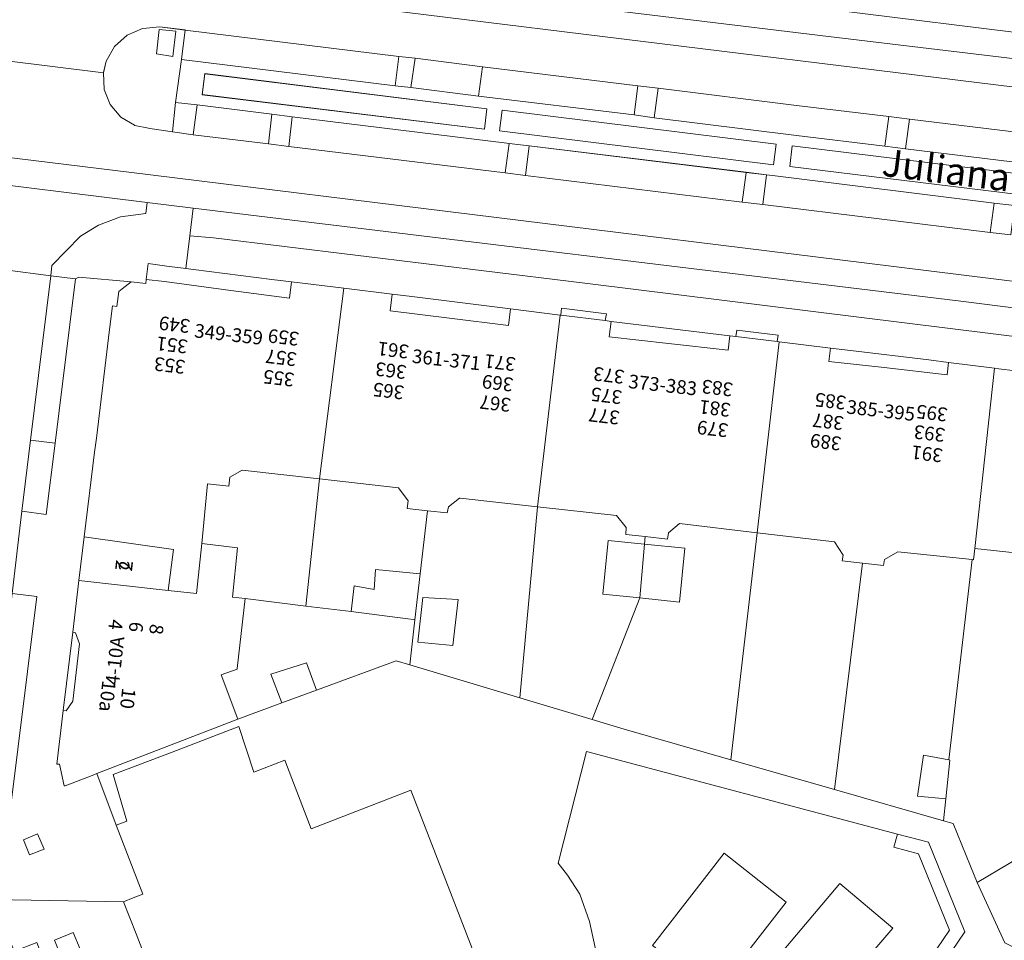
# Model space of a CAD drawing. Units: metres. Extents: x 80931 to 85533, y 454603 to 458423.
# Drawn here: x 83675 to 83747, y 455544 to 455611 of the extents above; entities that cross this region are included whole.
import ezdxf
from ezdxf.enums import TextEntityAlignment as Align

# ---------------------------------------------------------------- set-up
doc = ezdxf.new("R2010")
doc.units = ezdxf.units.M
doc.header["$MEASUREMENT"] = 0
for name, color, linetype, lineweight in [('Begroeid terreindeel_groenvoorziening_gras- en kruidachtigen_0', 7, 'Continuous', 0), ('Begroeid terreindeel_groenvoorziening_heesters_0', 7, 'Continuous', 0), ('Nummeraanduiding', 7, 'Continuous', 0), ('Nummeraanduidingreeks', 7, 'Continuous', 0), ('Onbegroeid terreindeel_erf_0', 7, 'Continuous', 0), ('Onbegroeid terreindeel_gesloten verharding_0', 7, 'Continuous', 0), ('Onbegroeid terreindeel_onverhard_0', 7, 'Continuous', 0), ('Openbare ruimte label_Weg', 7, 'Continuous', 0), ('Pand_0', 7, 'Continuous', 0), ('Scheiding_0', 7, 'Continuous', 0), ('Wegdeel_gesloten verharding_asfalt_0', 7, 'Continuous', 0), ('Wegdeel_open verharding_0', 7, 'Continuous', 0), ('Wegdeel_open verharding_betonstraatstenen_0', 7, 'Continuous', 0), ('Wegdeel_open verharding_gebakken klinkers_0', 7, 'Continuous', 0), ('Wegdeel_open verharding_sierbestrating_0', 7, 'Continuous', 0), ('Wegdeel_open verharding_tegels_0', 7, 'Continuous', 0)]:
    doc.layers.add(name, color=color, linetype=linetype, lineweight=lineweight)

# ---------------------------------------------------------------- blocks, each defined once
blk = doc.blocks.new('BGT_lev_stadsdelen_Haagse Hout_REALDWG_1_FMEBLOCK280')
at = {"layer": 'Begroeid terreindeel_groenvoorziening_gras- en kruidachtigen_0'}
for points in [[(23.334, 19.648), (21.55, 20.121), (21.806, 21.088), (-0.895, 27.108), (-2.967, 18.964), (-2.273, 18.097), (-1.379, 16.711), (-0.671, 14.718), (-0.151, 12.249), (0.246, 9.573), (3.2, 10.473), (6.083, 8.517), (5.109, 7.087), (8.512, 4.626), (6.306, 1.194), (9.001, -0.466), (7.462, -2.924), (4.31, -0.962), (2.807, -3.416), (-3.626, 0.503), (-4.562, -1.932), (-6.758, -1.094), (-20.959, -6.509), (-19.804, -9.513), (-22.223, -10.458), (-25.603, -11.772), (-23.753, -16.622), (-20.777, -24.425), (-19.753, -27.108), (-12.713, -24.198), (-14.056, -20.959), (-14.865, -21.296), (-16.069, -18.394), (-15.27, -18.06), (-16.69, -14.9), (-3.641, -9.559), (-2.323, -12.758), (-1.499, -12.433), (-0.284, -15.362), (-1.103, -15.704), (-0.145, -18.04), (5.266, -15.895), (25.602, 14.065)], [(13.677, 16.108), (8.507, 9.455), (3.927, 12.96), (9.162, 19.683)], [(13.368, 10.088), (12.196, 11.076), (17.611, 17.485), (21.467, 14.22), (17.787, 9.944), (20.215, 7.853), (14.139, 0.729), (8.931, 4.926)]]:
    blk.add_lwpolyline(points, close=True, dxfattribs=at)
blk = doc.blocks.new('BGT_lev_stadsdelen_Haagse Hout_REALDWG_1_FMEBLOCK322')
at = {"layer": 'Wegdeel_open verharding_gebakken klinkers_0'}
blk.add_lwpolyline([(20.209, -0.9175), (9.625, 0.3745), (8.119, 0.5585), (1.671, 1.3455), (-8.717, 2.6355), (-10.183, 2.8545), (-21.535, 4.2065), (-26.478, 4.8325), (-27.621, 4.9735), (-43.227, 6.8935), (-43.66, 3.7385), (-42.087, 3.5695), (-36.619, 2.8955), (-35.132, 2.7125), (-19.467, 0.7815), (-19.307, 0.7625), (-17.84, 0.5835), (-2.003, -1.3475), (-0.512, -1.5295), (-0.083, -1.5815), (16.111, -3.5935), (17.584, -3.7765)], dxfattribs=at)
for points in [[(-41.529, 5.8515), (-20.937, 3.2955), (-21.108, 1.8085), (-41.723, 4.3195)], [(-0.004, -0.7955), (-20.014, 1.6745), (-19.803, 3.1795), (0.187, 0.7095)], [(21.459, -1.8875), (21.273, -3.3775), (1.193, -0.9195), (1.346, 0.5785)]]:
    blk.add_lwpolyline(points, close=True, dxfattribs=at)
blk = doc.blocks.new('BGT_lev_stadsdelen_Haagse Hout_REALDWG_1_FMEBLOCK504')
at = {"layer": 'Wegdeel_open verharding_tegels_0'}
for points in [[(-30.7425, 38.2645), (-30.4715, 37.8875), (-29.5715, 36.6385), (-28.1875, 34.6745), (-26.7465, 35.6905), (-24.5815, 32.6225), (-22.9575, 33.7905), (-20.7755, 30.6945), (-16.2175, 24.2275), (-11.7455, 17.8835), (-7.2525, 11.5095), (-2.8645, 5.2825), (1.6485, -1.1205), (6.8415, -8.4875), (9.0435, -11.6115), (10.8645, -14.1945), (16.0955, -21.6165), (21.4595, -29.2265), (21.3715, -29.3005), (21.4325, -29.3825), (21.3445, -29.4515), (22.0295, -30.4305), (21.8285, -31.5325), (20.8355, -32.2235), (20.8955, -32.3055), (20.8175, -32.3835), (20.8755, -32.4575), (21.5945, -33.4355), (14.3055, -38.6065), (13.0875, -39.4785), (11.8145, -40.3575), (21.0075, -38.2905), (25.3255, -38.1735), (27.1155, -38.3755), (30.5275, -38.6005), (30.7225, -37.1325), (30.7425, -36.7665), (30.7375, -36.2385), (30.6925, -35.7135), (30.6075, -35.1925), (30.4835, -34.6795), (30.3215, -34.1775), (30.1215, -33.6895), (29.8845, -33.2175), (29.6135, -32.7655), (29.3085, -32.3355), (28.7835, -31.5955), (27.0995, -32.7235), (23.7265, -27.9765), (25.3905, -26.8195), (24.0685, -24.9985), (22.4285, -26.1545), (17.1805, -18.7055), (13.7035, -13.7365), (15.3275, -12.6275), (12.4675, -8.5385), (10.8215, -9.6615), (6.7945, -3.9355), (8.4265, -2.7875), (7.1435, -0.9675), (5.5045, -2.1205), (-1.7625, 8.2925), (-0.1435, 9.4145), (-1.4195, 11.2145), (-3.0965, 10.0735), (-10.2875, 20.3725), (-8.7135, 21.5375), (-9.9595, 23.3165), (-11.5515, 22.1735), (-15.8835, 28.2655), (-19.4505, 33.2955), (-17.8235, 34.4595), (-17.9295, 34.6015), (-19.9135, 37.2995), (-20.3285, 37.7385), (-20.7725, 38.1495), (-21.2425, 38.5295), (-21.7365, 38.8775), (-22.2525, 39.1935), (-22.7885, 39.4735), (-23.3415, 39.7175), (-23.9095, 39.9245), (-23.9295, 39.9315), (-24.3585, 40.0945), (-24.7995, 40.2185), (-25.2495, 40.3045), (-25.7055, 40.3515), (-26.1635, 40.3575), (-26.6215, 40.3235), (-27.0735, 40.2505), (-27.5185, 40.1385), (-27.9515, 39.9875), (-28.3695, 39.7995), (-28.7695, 39.5755), (-28.9745, 39.4425)], [(-18.3915, 34.5895), (-19.3665, 33.8965), (-20.0685, 34.8785), (-19.0935, 35.5395)], [(-10.1815, 20.8795), (-10.8585, 21.8795), (-9.8925, 22.5935), (-9.2155, 21.5935)], [(-2.5335, 9.9825), (-1.5415, 10.7195), (-0.8465, 9.7355), (-1.8395, 9.0335)], [(6.1635, -2.2865), (7.1315, -1.6075), (7.8145, -2.5975), (6.8385, -3.2555)], [(23.0755, -26.3115), (24.0465, -25.6225), (24.7505, -26.6045), (23.7755, -27.3175)]]:
    blk.add_lwpolyline(points, close=True, dxfattribs=at)
blk = doc.blocks.new('BGT_lev_stadsdelen_Haagse Hout_REALDWG_1_FMEBLOCK615')
at = {"layer": 'Onbegroeid terreindeel_erf_0'}
for points in [[(4.662, 6.655), (-0.989, 7.286), (-1.027, 7.286), (-1.833, 6.66), (-1.925, 6.217), (-3.374, 6.371), (-3.902, 1.764), (-4.287, -1.602), (-4.662, -4.879), (3.359, -7.286)], [(-1.523, -3.457), (-4.068, -3.233), (-3.705, 0.039), (-1.139, -0.111)]]:
    blk.add_lwpolyline(points, close=True, dxfattribs=at)
blk = doc.blocks.new('BGT_lev_stadsdelen_Haagse Hout_REALDWG_1_FMEBLOCK920')
at = {"layer": 'Wegdeel_open verharding_tegels_0'}
for points in [[(1.151, 0.653), (1.537, 3.822), (2.292, 10.012), (2.417, 11.037), (3.383, 18.963), (3.592, 20.684), (3.925, 20.644), (4.052, 21.723), (4.304, 21.921), (4.953, 22.43), (1.143, 22.79), (0.89, 22.666), (0.483, 19.313), (-0.592, 10.666), (-1.24, 5.455), (-3.031, 5.696), (-3.726, -0.307), (-1.92, -0.531), (-3.988, -17.143), (-3.999, -19.32), (-5.81, -19.512), (-5.804, -19.548), (-5.65, -20.606), (-5.544, -21.014), (-5.432, -21.42), (-5.315, -21.825), (-5.192, -22.228), (-5.064, -22.629), (4.403, -22.79), (5.111, -22.515), (5.81, -22.243), (3.854, -17.212), (2.46, -13.444), (2.119, -13.576), (0.139, -14.341), (0.062, -14.332), (-0.263, -12.764), (-0.47, -12.752), (0.002, -8.843), (0.691, -3.125)], [(-1.868, -17.845), (-1.403, -18.961), (-2.452, -19.382), (-2.904, -18.265)]]:
    blk.add_lwpolyline(points, close=True, dxfattribs=at)
blk = doc.blocks.new('BGT_lev_stadsdelen_Haagse Hout_REALDWG_1_FMEBLOCK1537')
at = {"layer": 'Wegdeel_open verharding_gebakken klinkers_0'}
for points in [[(2.984, 3.603), (1.108, 3.826), (0.868, 3.806), (0.158, 3.746), (-0.12, 3.722), (-1.252, 3.232), (-2.169, 2.408), (-2.776, 1.335), (-2.979, 0.49), (-2.984, 0.47), (-2.934, -0.727), (-2.495, -1.843), (-1.716, -2.753), (-0.711, -3.342), (-0.682, -3.359), (0.3, -3.569), (0.392, -3.589), (2.058, -3.825), (2.279, -1.696), (2.712, 1.459)], [(0.884, 1.86), (1.077, 3.642), (2.301, 3.516), (2.091, 1.676)]]:
    blk.add_lwpolyline(points, close=True, dxfattribs=at)
blk = doc.blocks.new('BGT_lev_stadsdelen_Haagse Hout_REALDWG_1_FMEBLOCK1986')
at = {"layer": 'Wegdeel_open verharding_tegels_0'}
for points in [[(2.076, 3.189), (0.232, 7.959), (1.826, 10.976), (0.489, 14.416), (-1.312, 19.057), (-2.223, 21.404), (-11.69, 21.565), (-11.428, 20.795), (-11.145, 20.032), (-10.842, 19.276), (-10.522, 18.529), (-10.181, 17.79), (-8.564, 18.42), (-3.212, 4.439), (-1.522, -0.018), (0.194, -4.465), (1.94, -8.9), (3.713, -13.325), (5.514, -17.738), (6.281, -19.266), (7.811, -21.566), (11.69, -19.174), (8.715, -11.371), (7.845, -11.678), (3.807, -1.29), (3.26, 0.125)], [(-6.772, 17.386), (-7.258, 18.592), (-5.894, 19.15), (-5.401, 17.948)], [(-1.791, 4.589), (-2.284, 6.039), (-0.98, 6.596), (-0.481, 5.152)], [(1.904, 0.205), (2.633, -1.761), (0.772, -2.453), (0.033, -0.474)], [(4.141, -5.405), (4.848, -7.374), (2.682, -8.15), (1.974, -6.195)], [(6.44, -12.274), (4.815, -12.944), (4.048, -11.083), (5.682, -10.404)], [(8.671, -18.247), (9.454, -20.241), (7.678, -20.938), (6.473, -19.128)]]:
    blk.add_lwpolyline(points, close=True, dxfattribs=at)

msp = doc.modelspace()

# ---------------------------------------------------------------- linework, layer by layer
at = {"layer": 'Begroeid terreindeel_groenvoorziening_heesters_0'}
for points in [[(83688.506, 455607.456), (83688.312, 455605.924), (83708.927, 455603.413), (83709.098, 455604.9)], [(83710.232, 455604.784), (83710.021, 455603.279), (83730.031, 455600.809), (83730.222, 455602.314)], [(83731.228, 455600.685), (83751.308, 455598.227), (83751.494, 455599.717), (83731.381, 455602.183)], [(83741.345, 455551.373), (83739.077, 455551.974), (83738.822, 455551.007), (83740.606, 455550.534), (83742.874, 455544.951), (83722.538, 455514.991), (83717.127, 455512.846), (83717.464, 455512.024), (83717.513, 455511.923), (83723.193, 455514.175), (83744.002, 455544.832)]]:
    msp.add_lwpolyline(points, close=True, dxfattribs=at)
at = {"layer": 'Onbegroeid terreindeel_erf_0'}
for points in [[(83687.696, 455593.177), (83687.124, 455593.248), (83685.732, 455593.421), (83684.374, 455593.614), (83684.237, 455592.439), (83685.57, 455592.281), (83690.406, 455591.636), (83694.687, 455591.065), (83694.853, 455592.273), (83693.408, 455592.446)], [(83710.831, 455590.293), (83703.635, 455591.187), (83702.196, 455591.361), (83702.046, 455590.15), (83706.374, 455589.61), (83710.683, 455589.072)], [(83718.183, 455589.38), (83718.042, 455588.249), (83722.353, 455587.767), (83726.712, 455587.28), (83726.838, 455588.323)], [(83741.358, 455586.567), (83735.658, 455587.261), (83734.197, 455587.434), (83734.079, 455586.457), (83738.104, 455586.007), (83742.7, 455585.493), (83742.814, 455586.386)], [(83696.892, 455577.888), (83691.249, 455578.532), (83690.329, 455578.008), (83690.272, 455577.348), (83688.71, 455577.531), (83688.286, 455573.171), (83690.896, 455572.853), (83690.545, 455569.262), (83691.464, 455569.169), (83695.895, 455568.612)], [(83704.766, 455575.57), (83703.296, 455575.726), (83703.353, 455576.297), (83702.65, 455577.231), (83696.892, 455577.888), (83695.895, 455568.612), (83699.194, 455568.213), (83699.426, 455570.088), (83700.88, 455569.81), (83700.982, 455571.281), (83704.238, 455570.963)], [(83720.264, 455569.198), (83717.573, 455569.47), (83717.968, 455573.387), (83720.606, 455573.121), (83720.659, 455573.676), (83719.251, 455573.831), (83719.281, 455574.339), (83718.566, 455575.21), (83712.801, 455575.854), (83711.499, 455561.913), (83716.801, 455560.322)], [(83728.843, 455573.964), (83723.156, 455574.629), (83722.363, 455573.964), (83722.295, 455573.495), (83720.659, 455573.676), (83720.606, 455573.121), (83723.566, 455572.822), (83723.17, 455568.904), (83720.264, 455569.198), (83716.801, 455560.322), (83719.126, 455559.624), (83726.923, 455557.387)], [(83736.521, 455571.736), (83735.04, 455571.901), (83735.107, 455572.332), (83734.482, 455573.304), (83728.843, 455573.964), (83726.923, 455557.387), (83734.493, 455555.215)], [(83744.538, 455572), (83739.096, 455572.57), (83738.139, 455571.995), (83738.071, 455571.564), (83736.521, 455571.736), (83734.493, 455555.215), (83742.441, 455552.935), (83742.607, 455554.535), (83740.55, 455554.744), (83740.974, 455557.74), (83742.837, 455557.389)], [(83751.058, 455563.131), (83751.643, 455564.936), (83749.858, 455565.175), (83750.245, 455568.064), (83752.163, 455567.807), (83752.514, 455570.713), (83747.541, 455571.351), (83747.679, 455572.493), (83744.723, 455572.803), (83744.627, 455571.991), (83744.538, 455572), (83742.837, 455557.389), (83742.901, 455557.377), (83742.607, 455554.535), (83742.441, 455552.935), (83743.145, 455552.733), (83744.402, 455549.633), (83744.897, 455548.438), (83749.576, 455551.211), (83750.375, 455557.261), (83750.393, 455557.416)], [(83703.853, 455567.597), (83703.753, 455567.623), (83703.326, 455567.677), (83699.194, 455568.213), (83695.895, 455568.612), (83691.464, 455569.169), (83690.882, 455564.043), (83690.882, 455564.005), (83689.704, 455563.584), (83690.923, 455560.36), (83694.14, 455561.547), (83693.331, 455563.631), (83695.947, 455564.479), (83696.658, 455562.476), (83702.473, 455564.622), (83703.478, 455564.32)], [(83678.869, 455566.704), (83678.18, 455560.986), (83678.398, 455560.967), (83678.873, 455561.666), (83679.368, 455565.843), (83679.075, 455566.668)], [(83761.867, 455545.215), (83759.258, 455546.545), (83758.477, 455544.887), (83755.393, 455546.5), (83756.187, 455548.134), (83749.576, 455551.211), (83744.897, 455548.438), (83746.921, 455544.045), (83759.247, 455537.913), (83760.269, 455539.935), (83759.449, 455540.438)]]:
    msp.add_lwpolyline(points, close=True, dxfattribs=at)
for points in [[(83746.921, 455544.045), (83744.897, 455548.438), (83744.402, 455549.633), (83743.145, 455552.733), (83742.441, 455552.935), (83734.493, 455555.215), (83726.923, 455557.387), (83719.126, 455559.624), (83716.801, 455560.322), (83711.499, 455561.913), (83703.478, 455564.32), (83702.473, 455564.622), (83696.658, 455562.476), (83694.14, 455561.547), (83690.923, 455560.36), (83680.638, 455556.385), (83682.032, 455552.617), (83682.815, 455552.919), (83681.812, 455556.315), (83686.13, 455557.941), (83691.007, 455559.817), (83692.091, 455556.501), (83694.354, 455557.375), (83694.871, 455556.03), (83696.286, 455552.348), (83703.559, 455555.165), (83710.166, 455538.108)], [(83717.121, 455543.135), (83716.601, 455545.604), (83715.893, 455547.597), (83714.998, 455548.983), (83714.305, 455549.85), (83716.377, 455557.994), (83739.077, 455551.974), (83741.345, 455551.373), (83744.002, 455544.832), (83723.193, 455514.175)]]:
    msp.add_lwpolyline(points, dxfattribs=at)
at = {"layer": 'Onbegroeid terreindeel_gesloten verharding_0'}
for points in [[(83730.949, 455546.994), (83726.434, 455550.569), (83721.198, 455543.846), (83725.778, 455540.341)], [(83730.64, 455540.974), (83726.203, 455535.812), (83731.411, 455531.615), (83737.486, 455538.739), (83735.058, 455540.83), (83738.739, 455545.106), (83734.883, 455548.371), (83729.467, 455541.962)]]:
    msp.add_lwpolyline(points, close=True, dxfattribs=at)
at = {"layer": 'Onbegroeid terreindeel_onverhard_0'}
for points in [[(83684.98, 455608.899), (83686.187, 455608.715), (83686.397, 455610.555), (83685.173, 455610.681)], [(83703.858, 455608.577), (83702.688, 455608.721), (83702.414, 455606.578), (83703.557, 455606.437)], [(83721.318, 455604.24), (83721.599, 455606.392), (83720.129, 455606.575), (83719.852, 455604.459)], [(83687.948, 455605.174), (83686.375, 455605.343), (83686.154, 455603.214), (83687.67, 455602.998)], [(83694.903, 455604.317), (83693.416, 455604.5), (83693.153, 455602.327), (83694.642, 455602.145)], [(83739.95, 455604.141), (83738.44, 455604.325), (83738.154, 455602.163), (83739.66, 455601.979)], [(83712.195, 455602.188), (83710.728, 455602.367), (83710.441, 455600.211), (83711.936, 455600.028)], [(83729.523, 455600.075), (83728.032, 455600.257), (83727.752, 455598.092), (83729.242, 455597.91)], [(83747.619, 455597.828), (83746.146, 455598.011), (83745.848, 455595.877), (83747.358, 455595.692)], [(83717.826, 455589.923), (83714.549, 455590.352), (83714.507, 455589.837), (83717.737, 455589.435)], [(83730.38, 455588.376), (83727.353, 455588.748), (83727.285, 455588.269), (83730.303, 455587.904)], [(83675.274, 455551.564), (83675.726, 455550.447), (83676.775, 455550.868), (83676.31, 455551.984)], [(83679.404, 455543.583), (83678.911, 455544.785), (83677.546, 455544.227), (83678.032, 455543.021)]]:
    msp.add_lwpolyline(points, close=True, dxfattribs=at)
at = {"layer": 'Pand_0'}
for points in [[(83698.651, 455591.801), (83694.853, 455592.273), (83694.687, 455591.065), (83690.406, 455591.636), (83685.57, 455592.281), (83684.237, 455592.439), (83684.198, 455592.156), (83683.131, 455592.259), (83682.482, 455591.75), (83682.23, 455591.552), (83682.103, 455590.473), (83681.77, 455590.513), (83681.561, 455588.792), (83680.595, 455580.866), (83680.47, 455579.841), (83679.715, 455573.651), (83686.229, 455572.729), (83685.832, 455569.736), (83687.899, 455569.528), (83688.286, 455573.171), (83688.71, 455577.531), (83690.272, 455577.348), (83690.329, 455578.008), (83691.249, 455578.532), (83696.892, 455577.888)], [(83712.801, 455575.854), (83714.464, 455589.842), (83710.831, 455590.293), (83710.683, 455589.072), (83706.374, 455589.61), (83702.046, 455590.15), (83702.196, 455591.361), (83698.651, 455591.801), (83696.892, 455577.888), (83702.65, 455577.231), (83703.353, 455576.297), (83703.296, 455575.726), (83704.766, 455575.57), (83706.214, 455575.416), (83706.307, 455575.859), (83707.113, 455576.486), (83707.151, 455576.486)], [(83730.455, 455587.886), (83730.303, 455587.904), (83727.285, 455588.269), (83726.838, 455588.323), (83726.712, 455587.28), (83722.353, 455587.767), (83718.042, 455588.249), (83718.183, 455589.38), (83717.737, 455589.435), (83714.507, 455589.837), (83714.464, 455589.842), (83712.801, 455575.854), (83718.566, 455575.21), (83719.281, 455574.339), (83719.251, 455573.831), (83720.659, 455573.676), (83722.295, 455573.495), (83722.363, 455573.964), (83723.156, 455574.629), (83728.843, 455573.964)], [(83744.723, 455572.803), (83746.162, 455585.958), (83742.814, 455586.386), (83742.7, 455585.493), (83738.104, 455586.007), (83734.079, 455586.457), (83734.197, 455587.434), (83730.455, 455587.886), (83728.843, 455573.964), (83734.482, 455573.304), (83735.107, 455572.332), (83735.04, 455571.901), (83736.521, 455571.736), (83738.071, 455571.564), (83738.139, 455571.995), (83739.096, 455572.57), (83744.538, 455572), (83744.627, 455571.991)], [(83760.646, 455570.849), (83762.149, 455583.98), (83758.163, 455584.462), (83758.064, 455583.668), (83754.137, 455584.159), (83749.952, 455584.682), (83750.065, 455585.485), (83746.473, 455585.918), (83746.162, 455585.958), (83744.723, 455572.803), (83747.679, 455572.493), (83747.541, 455571.351), (83752.514, 455570.713), (83757.559, 455570.065), (83757.722, 455571.155)], [(83688.286, 455573.171), (83687.899, 455569.528), (83685.832, 455569.736), (83679.329, 455570.482), (83678.869, 455566.704), (83679.075, 455566.668), (83679.368, 455565.843), (83678.873, 455561.666), (83678.398, 455560.967), (83678.18, 455560.986), (83677.708, 455557.077), (83677.915, 455557.065), (83678.24, 455555.497), (83678.317, 455555.488), (83680.297, 455556.253), (83680.638, 455556.385), (83690.923, 455560.36), (83689.704, 455563.584), (83690.882, 455564.005), (83690.882, 455564.043), (83691.464, 455569.169), (83690.545, 455569.262), (83690.896, 455572.853)], [(83679.329, 455570.482), (83685.832, 455569.736), (83686.229, 455572.729), (83679.715, 455573.651)], [(83720.264, 455569.198), (83720.606, 455573.121), (83717.968, 455573.387), (83717.573, 455569.47)], [(83720.264, 455569.198), (83723.17, 455568.904), (83723.566, 455572.822), (83720.606, 455573.121)], [(83704.238, 455570.963), (83700.982, 455571.281), (83700.88, 455569.81), (83699.426, 455570.088), (83699.194, 455568.213), (83703.326, 455567.677), (83703.753, 455567.623), (83703.853, 455567.597)], [(83707.001, 455569.089), (83704.435, 455569.238), (83704.072, 455565.966), (83706.617, 455565.742)], [(83695.947, 455564.479), (83693.331, 455563.631), (83694.14, 455561.547), (83696.658, 455562.476)], [(83742.837, 455557.389), (83740.974, 455557.74), (83740.55, 455554.744), (83742.607, 455554.535), (83742.901, 455557.377)]]:
    msp.add_lwpolyline(points, close=True, dxfattribs=at)
msp.add_lwpolyline([(83710.166, 455538.108), (83703.559, 455555.165), (83696.286, 455552.348), (83694.871, 455556.03), (83694.354, 455557.375), (83692.091, 455556.501), (83691.007, 455559.817), (83686.13, 455557.941), (83681.812, 455556.315), (83682.815, 455552.919), (83682.032, 455552.617), (83683.988, 455547.586), (83683.289, 455547.314), (83682.581, 455547.039), (83683.492, 455544.692), (83685.294, 455540.051)], dxfattribs=at)
at = {"layer": 'Scheiding_0'}
msp.add_line((83680.638, 455556.385), (83682.032, 455552.617), dxfattribs=at)
at = {"layer": 'Wegdeel_gesloten verharding_asfalt_0'}
for points in [[(83672.009, 455617.799), (83671.994, 455617.677), (83671.762, 455615.819), (83684.676, 455614.23), (83759.128, 455605.072), (83759.464, 455607.124), (83734.047, 455610.172), (83717.363, 455612.191), (83690.167, 455615.365)], [(83682.965, 455600.265), (83670.017, 455601.859), (83669.765, 455599.845), (83684.309, 455598.057), (83687.652, 455597.646), (83743.512, 455590.89), (83752.893, 455589.684), (83755.418, 455589.362), (83772.01, 455587.326), (83773.236, 455587.178), (83773.466, 455589.087), (83772.436, 455589.221), (83736.647, 455593.654)]]:
    msp.add_lwpolyline(points, close=True, dxfattribs=at)
for points in [[(83759.128, 455605.072), (83684.676, 455614.23), (83671.762, 455615.819)], [(83673.678, 455608.444), (83681.117, 455607.529), (83681.32, 455608.374), (83681.927, 455609.447), (83682.844, 455610.271), (83683.976, 455610.761), (83684.254, 455610.785), (83684.964, 455610.845), (83685.204, 455610.865), (83687.08, 455610.642), (83702.688, 455608.721), (83703.858, 455608.577), (83708.795, 455607.96), (83720.129, 455606.575), (83721.599, 455606.392), (83731.716, 455605.145), (83738.44, 455604.325), (83739.95, 455604.141), (83750.154, 455602.898)], [(83747.358, 455595.692), (83745.848, 455595.877), (83729.242, 455597.91), (83727.752, 455598.092), (83711.936, 455600.028), (83710.441, 455600.211), (83694.642, 455602.145), (83693.153, 455602.327), (83687.67, 455602.998), (83686.154, 455603.214), (83684.488, 455603.45), (83684.396, 455603.47), (83683.414, 455603.68), (83683.385, 455603.697), (83682.38, 455604.286), (83681.601, 455605.196), (83681.162, 455606.312), (83681.112, 455607.509), (83681.117, 455607.529), (83673.678, 455608.444)], [(83670.017, 455601.859), (83682.965, 455600.265), (83736.647, 455593.654), (83772.436, 455589.221)]]:
    msp.add_lwpolyline(points, dxfattribs=at)
at = {"layer": 'Wegdeel_open verharding_0'}
for points in [[(83684.309, 455598.057), (83669.765, 455599.845), (83668.175, 455600.042), (83668.072, 455599.21), (83669.593, 455598.466), (83671.04, 455597.758), (83673.239, 455595.338), (83674.036, 455593.879), (83673.942, 455593.135), (83677.264, 455592.717), (83677.353, 455593.466), (83679.431, 455595.594), (83680.762, 455596.412), (83682.349, 455597.017), (83684.207, 455597.245)], [(83687.41, 455595.631), (83687.652, 455597.646), (83684.309, 455598.057), (83684.207, 455597.245), (83682.349, 455597.017), (83680.762, 455596.412), (83679.431, 455595.594), (83677.353, 455593.466), (83677.264, 455592.717), (83679.068, 455592.495), (83679.321, 455592.619), (83683.131, 455592.259), (83684.198, 455592.156), (83684.237, 455592.439), (83684.374, 455593.614), (83685.732, 455593.421), (83687.124, 455593.248)], [(83687.652, 455597.646), (83687.41, 455595.631), (83689.137, 455595.481), (83715.058, 455592.306), (83716.44, 455592.135), (83752.738, 455587.653), (83752.893, 455589.684), (83743.512, 455590.89)]]:
    msp.add_lwpolyline(points, close=True, dxfattribs=at)
at = {"layer": 'Wegdeel_open verharding_betonstraatstenen_0'}
for points in [[(83749.906, 455610.192), (83734.164, 455612.131), (83717.917, 455614.113), (83717.586, 455614.154), (83717.55, 455613.871), (83717.409, 455613.605), (83717.143, 455613.467), (83716.844, 455613.505), (83716.621, 455613.706), (83716.551, 455613.998), (83716.586, 455614.278), (83716.29, 455614.314), (83690.648, 455617.517), (83678.681, 455618.975), (83678.422, 455619.014), (83678.4, 455618.76), (83678.257, 455618.499), (83677.995, 455618.36), (83677.699, 455618.388), (83677.468, 455618.573), (83677.376, 455618.856), (83677.403, 455619.171), (83677.113, 455619.216), (83672.26, 455619.807)], [(83672.009, 455617.799), (83690.167, 455615.365), (83717.363, 455612.191), (83734.047, 455610.172), (83759.464, 455607.124)]]:
    msp.add_lwpolyline(points, dxfattribs=at)
at = {"layer": 'Wegdeel_open verharding_gebakken klinkers_0'}
for points in [[(83703.557, 455606.437), (83708.5, 455605.811), (83708.795, 455607.96), (83703.858, 455608.577)], [(83708.5, 455605.811), (83719.852, 455604.459), (83720.129, 455606.575), (83708.795, 455607.96)], [(83693.416, 455604.5), (83687.948, 455605.174), (83687.67, 455602.998), (83693.153, 455602.327)], [(83710.728, 455602.367), (83710.568, 455602.386), (83694.903, 455604.317), (83694.642, 455602.145), (83710.441, 455600.211)], [(83750.154, 455602.898), (83739.95, 455604.141), (83739.66, 455601.979), (83750.244, 455600.687), (83755.533, 455600.031), (83755.814, 455602.188)], [(83746.146, 455598.011), (83729.952, 455600.023), (83729.523, 455600.075), (83729.242, 455597.91), (83745.848, 455595.877)], [(83678.661, 455589.142), (83679.068, 455592.495), (83677.264, 455592.717), (83675.787, 455580.722), (83677.586, 455580.495)], [(83677.586, 455580.495), (83675.787, 455580.722), (83675.147, 455575.525), (83676.938, 455575.284)], [(83676.258, 455569.298), (83674.452, 455569.522), (83672.364, 455552.887), (83672.309, 455552.374), (83672.282, 455551.86), (83672.283, 455551.344), (83672.311, 455550.829), (83672.368, 455550.317), (83674.179, 455550.509), (83674.19, 455552.686)]]:
    msp.add_lwpolyline(points, close=True, dxfattribs=at)
msp.add_lwpolyline([(83674.452, 455569.522), (83675.147, 455575.525), (83675.787, 455580.722), (83677.264, 455592.717), (83673.942, 455593.135)], dxfattribs=at)
at = {"layer": 'Wegdeel_open verharding_sierbestrating_0'}
for points in [[(83702.688, 455608.721), (83687.08, 455610.642), (83686.808, 455608.498), (83702.414, 455606.578)], [(83731.716, 455605.145), (83721.599, 455606.392), (83721.318, 455604.24), (83731.706, 455602.95), (83738.154, 455602.163), (83738.44, 455604.325)], [(83728.032, 455600.257), (83712.195, 455602.188), (83711.936, 455600.028), (83727.752, 455598.092)]]:
    msp.add_lwpolyline(points, close=True, dxfattribs=at)
at = {"layer": 'Wegdeel_open verharding_tegels_0'}
for points in [[(83672.26, 455619.807), (83677.113, 455619.216), (83677.403, 455619.171), (83677.376, 455618.856), (83677.468, 455618.573), (83677.699, 455618.388), (83677.995, 455618.36), (83678.257, 455618.499), (83678.4, 455618.76), (83678.422, 455619.014), (83678.681, 455618.975), (83690.648, 455617.517), (83716.29, 455614.314), (83716.586, 455614.278), (83716.551, 455613.998), (83716.621, 455613.706), (83716.844, 455613.505), (83717.143, 455613.467), (83717.409, 455613.605), (83717.55, 455613.871), (83717.586, 455614.154), (83717.917, 455614.113), (83734.164, 455612.131), (83749.906, 455610.192)], [(83752.738, 455587.653), (83716.44, 455592.135), (83715.058, 455592.306), (83689.137, 455595.481), (83687.41, 455595.631), (83687.124, 455593.248), (83687.696, 455593.177), (83693.408, 455592.446), (83694.853, 455592.273), (83698.651, 455591.801), (83702.196, 455591.361), (83703.635, 455591.187), (83710.831, 455590.293), (83714.464, 455589.842), (83714.507, 455589.837), (83714.549, 455590.352), (83717.826, 455589.923), (83717.737, 455589.435), (83718.183, 455589.38), (83726.838, 455588.323), (83727.285, 455588.269), (83727.353, 455588.748), (83730.38, 455588.376), (83730.303, 455587.904), (83730.455, 455587.886), (83734.197, 455587.434), (83735.658, 455587.261), (83741.358, 455586.567), (83742.814, 455586.386), (83746.162, 455585.958), (83746.473, 455585.918), (83750.065, 455585.485)]]:
    msp.add_lwpolyline(points, dxfattribs=at)

# ---------------------------------------------------------------- block references
at = {"layer": 'Begroeid terreindeel_groenvoorziening_gras- en kruidachtigen_0'}
msp.add_blockref('BGT_lev_stadsdelen_Haagse Hout_REALDWG_1_FMEBLOCK280', (83717.272, 455530.886), dxfattribs=at)
at = {"layer": 'Onbegroeid terreindeel_erf_0'}
msp.add_blockref('BGT_lev_stadsdelen_Haagse Hout_REALDWG_1_FMEBLOCK615', (83708.14, 455569.199), dxfattribs=at)
at = {"layer": 'Wegdeel_open verharding_gebakken klinkers_0'}
for name, p in [('BGT_lev_stadsdelen_Haagse Hout_REALDWG_1_FMEBLOCK1537', (83684.096, 455607.04)), ('BGT_lev_stadsdelen_Haagse Hout_REALDWG_1_FMEBLOCK322', (83730.035, 455601.605))]:
    msp.add_blockref(name, p, dxfattribs=at)
at = {"layer": 'Wegdeel_open verharding_tegels_0'}
for name, p in [('BGT_lev_stadsdelen_Haagse Hout_REALDWG_1_FMEBLOCK504', (83755.307, 455650.949)), ('BGT_lev_stadsdelen_Haagse Hout_REALDWG_1_FMEBLOCK920', (83678.178, 455569.829)), ('BGT_lev_stadsdelen_Haagse Hout_REALDWG_1_FMEBLOCK1986', (83684.804, 455525.634))]:
    msp.add_blockref(name, p, dxfattribs=at)

# ---------------------------------------------------------------- texts
at = {"layer": 'Nummeraanduiding'}
for s, rotation, p in [('349', 173.34, (83686.314, 455589.274)), ('359', 173.34, (83694.271, 455588.345)), ('351', 173.34, (83686.14, 455587.784)), ('361', 173.34, (83702.286, 455587.409)), ('353', 173.34, (83685.966, 455586.294)), ('357', 173.34, (83694.097, 455586.855)), ('371', 173.34, (83710.079, 455586.5)), ('363', 173.34, (83702.112, 455585.919)), ('373', 173.34, (83718.021, 455585.573)), ('355', 173.34, (83693.923, 455585.365)), ('369', 173.34, (83709.905, 455585.01)), ('365', 173.34, (83701.939, 455584.43)), ('375', 173.34, (83717.847, 455584.083)), ('383', 173.34, (83725.943, 455584.648)), ('367', 173.34, (83709.731, 455583.52)), ('385', 173.34, (83734.2, 455583.685)), ('381', 173.34, (83725.769, 455583.158)), ('395', 173.34, (83741.604, 455582.82)), ('377', 173.34, (83717.674, 455582.593)), ('387', 173.34, (83734.026, 455582.195)), ('379', 173.34, (83725.596, 455581.668)), ('393', 173.34, (83741.43, 455581.331)), ('389', 173.34, (83733.852, 455580.705)), ('391', 173.34, (83741.256, 455579.841)), ('2', 263.48, (83682.372, 455571.584)), ('4', 263.48, (83681.878, 455567.265)), ('6', 263.48, (83683.368, 455567.095)), ('8', 263.48, (83684.858, 455566.924)), ('10a', 263.48, (83681.281, 455562.052)), ('10', 263.48, (83682.772, 455561.881))]:
    msp.add_text(s, height=1, rotation=rotation, dxfattribs=at).set_placement(p, align=Align.MIDDLE)
at = {"layer": 'Nummeraanduidingreeks'}
for s, rotation, p in [('349-359', 353.566, (83690.242, 455588.312)), ('361-371', 353.566, (83706.132, 455586.457)), ('373-383', 353.566, (83721.932, 455584.613)), ('385-395', 353.566, (83737.851, 455582.755)), ('2', 83.52, (83682.868, 455571.529)), ('4-10A', 83.52, (83682.076, 455564.603))]:
    msp.add_text(s, height=1, rotation=rotation, dxfattribs=at).set_placement(p, align=Align.MIDDLE)
at = {"layer": 'Openbare ruimte label_Weg'}
msp.add_text('Juliana van Stolberglaan', height=2, rotation=352.81812, dxfattribs=at).set_placement((83753.646, 455598.779), align=Align.MIDDLE)

doc.saveas('drawing.dxf')
